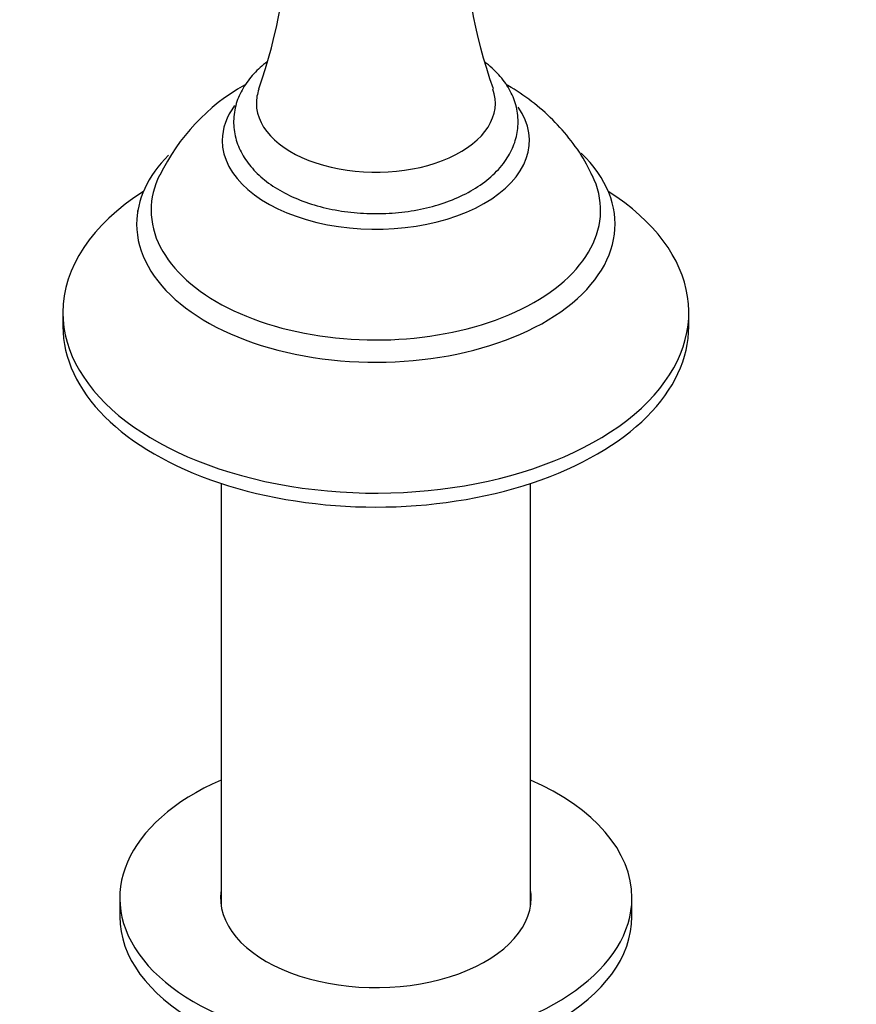
# Model space of a CAD drawing. Units: millimetres. Extents: x 0 to 1356, y 0 to 1747.
# Drawn here: x 1064 to 1138, y 370 to 457 of the extents above; entities that cross this region are included whole.
import ezdxf
from ezdxf import colors
from ezdxf.entities.mleader import LeaderData, LeaderLine
from ezdxf.math import Vec2, Vec3

# ---------------------------------------------------------------- set-up
doc = ezdxf.new("R2010")
doc.units = ezdxf.units.MM
doc.layers.add('DV6_Défaut', color=7, linetype='Continuous')
doc.layers.add('Défaut', color=7, linetype='Continuous')

# ---------------------------------------------------------------- blocks, each defined once
blk = doc.blocks.new('_DOT')
at = {"color": 0}
blk.add_line((0, 0), (-1, 0), dxfattribs=at)
at = {"color": 0, "const_width": 0.333}
blk.add_lwpolyline([(-0.1665, 0, 1), (0.1665, 0, 1)], format="xyb", close=True, dxfattribs=at)
blk = doc.blocks.new('SE5')
at = {"layer": 'DV6_Défaut', "color": 7, "linetype": 'Continuous'}
for p, q in [((1067.914, 430.972), (1067.914, 429.748)), ((1122.914, 429.748), (1122.914, 430.972)), ((1081.814, 415.948), (1081.814, 378.859)), ((1109.014, 378.859), (1109.014, 415.948)), ((1072.914, 379.533), (1072.914, 377.9)), ((1117.914, 377.9), (1117.914, 379.533))]:
    blk.add_line(p, q, dxfattribs=at)
for centre, radius, start, end in [((1044.231, 465.231), 43.427, 340.3354, 19.74092), ((1146.549, 465.294), 43.379, 160.32101, 199.73932), ((1092.724, 435.17), 18.081, 119.34416, 154.19446)]:
    blk.add_arc(centre, radius, start, end, dxfattribs=at)
for centre, major_axis, start_param, end_param in [((1095.414, 449.344), (-10.5, 0), 0, 3.348877), ((1095.414, 449.344), (-10.5, 0), 6.078301, 6.283185), ((1095.414, 446.078), (-13.5, 0), 5.878152, 6.283185), ((1095.414, 446.078), (-13.5, 0), 0, 3.525999), ((1095.414, 438.729), (-21.021, 0), 0, 3.681647), ((1095.414, 438.729), (-21.021, 0), 5.759856, 6.283185), ((1095.414, 439.954), (-19.75, 0), 6.009217, 6.283185), ((1095.414, 439.954), (-19.75, 0), 0, 3.415349), ((1095.414, 430.972), (-27.5, 0), 5.549381, 6.283185), ((1095.414, 430.972), (-27.5, 0), 0, 3.875396), ((1095.414, 429.748), (-27.5, 0), 0, 3.141593), ((1095.414, 379.533), (22.5, 0), 2.219865, 6.283185), ((1095.414, 379.533), (22.5, 0), 0, 0.921728), ((1095.414, 379.533), (13.65, 0), 3.055974, 6.283185), ((1095.414, 379.533), (13.65, 0), 0, 0.085618), ((1095.414, 377.9), (22.5, 0), 3.141593, 6.283185)]:
    blk.add_ellipse(centre, major_axis=major_axis, ratio=0.57735, start_param=start_param, end_param=end_param, dxfattribs=at)
for points, knots in [([(1085.862, 452.986), (1085.443, 452.67), (1084.626, 451.937), (1083.706, 450.717), (1083.078, 449.305), (1082.843, 447.8), (1083.034, 446.283), (1083.608, 444.872), (1084.529, 443.585), (1085.785, 442.429), (1087.363, 441.428), (1089.22, 440.621), (1091.287, 440.038), (1093.484, 439.699), (1095.739, 439.609), (1097.985, 439.771), (1100.154, 440.182), (1102.184, 440.836), (1104.015, 441.73), (1105.581, 442.856), (1106.761, 444.143), (1107.536, 445.527), (1107.931, 446.969), (1107.932, 448.462), (1107.525, 449.925), (1106.758, 451.27), (1105.856, 452.264), (1105.207, 452.802), (1104.982, 452.973)], [0, 0, 0, 0, 0.035743, 0.073507, 0.10967, 0.148448, 0.185684, 0.222432, 0.259897, 0.299, 0.339729, 0.381348, 0.423063, 0.464633, 0.506098, 0.547578, 0.589189, 0.63107, 0.673367, 0.716134, 0.758918, 0.795657, 0.831152, 0.868908, 0.9058, 0.94278, 0.981083, 1, 1, 1, 1]), ([(1114.382, 443.032), (1114.221, 443.393), (1113.764, 444.399), (1112.597, 446.092), (1110.995, 447.929), (1109.122, 449.558), (1107.692, 450.513), (1106.915, 450.96), (1106.862, 450.99)], [0, 0, 0, 0, 0.096793, 0.316882, 0.53659, 0.758056, 0.983714, 1, 1, 1, 1]), ([(1074.497, 439.968), (1074.483, 439.895), (1074.469, 439.809), (1074.461, 439.787), (1074.461, 439.787)], [0, 0, 0, 0, 0.656203, 1, 1, 1, 1]), ([(1116.367, 439.789), (1116.368, 439.789), (1116.366, 439.8), (1116.35, 439.875), (1116.329, 439.958)], [0, 0, 0, 0, 0.159002, 1, 1, 1, 1])]:
    blk.add_open_spline(points, degree=3, knots=knots, dxfattribs=at)

msp = doc.modelspace()

# ---------------------------------------------------------------- block references
at = {"layer": 'Défaut'}
msp.add_blockref('SE5', (0, 0), dxfattribs=at)

# ---------------------------------------------------------------- leaders
at = {"layer": 'Défaut', "color": 7, "linetype": 'Continuous'}
ml = msp.add_multileader_mtext('Standard', dxfattribs=at)
ml.set_content('{\\pxsm0.9;\\fSolid Edge ISO|b1||i0||c0|p34;\\W1.;02/06/2021\\P}', color=256)
ml.set_leader_properties()
ml.set_arrow_properties(name='DOT')
ml.build(insert=Vec2(0, 0))
ml.multileader.update_dxf_attribs({"leader_type": 0, "dogleg_length": 0, "arrow_head_size": 12})
ctx = ml.context
ctx.base_point, ctx.char_height, ctx.arrow_head_size, ctx.landing_gap_size = Vec3(1079.684, 1739.999), 12, 12, 4.2
notes = []
notes.append((ctx, [(0, (0, 0, 0), (0, 0), (1, 0), 1, [])]))
ctx.mtext.insert = Vec3(1081.684, 1746.119)
for ctx, leaders in notes:
    for number, flags, end, landing, length, lines in leaders:
        leader = LeaderData()
        leader.index, (leader.has_last_leader_line, leader.has_dogleg_vector, leader.attachment_direction) = number, flags
        leader.last_leader_point, leader.dogleg_vector, leader.dogleg_length = Vec3(end), Vec3(landing), length
        for number, points, colour, breaks in lines:
            line = LeaderLine()
            line.index, line.vertices, line.color, line.breaks = number, Vec3.list(points), colors.encode_raw_color(colour), breaks
            leader.lines.append(line)
        ctx.leaders.append(leader)

doc.saveas('drawing.dxf')
